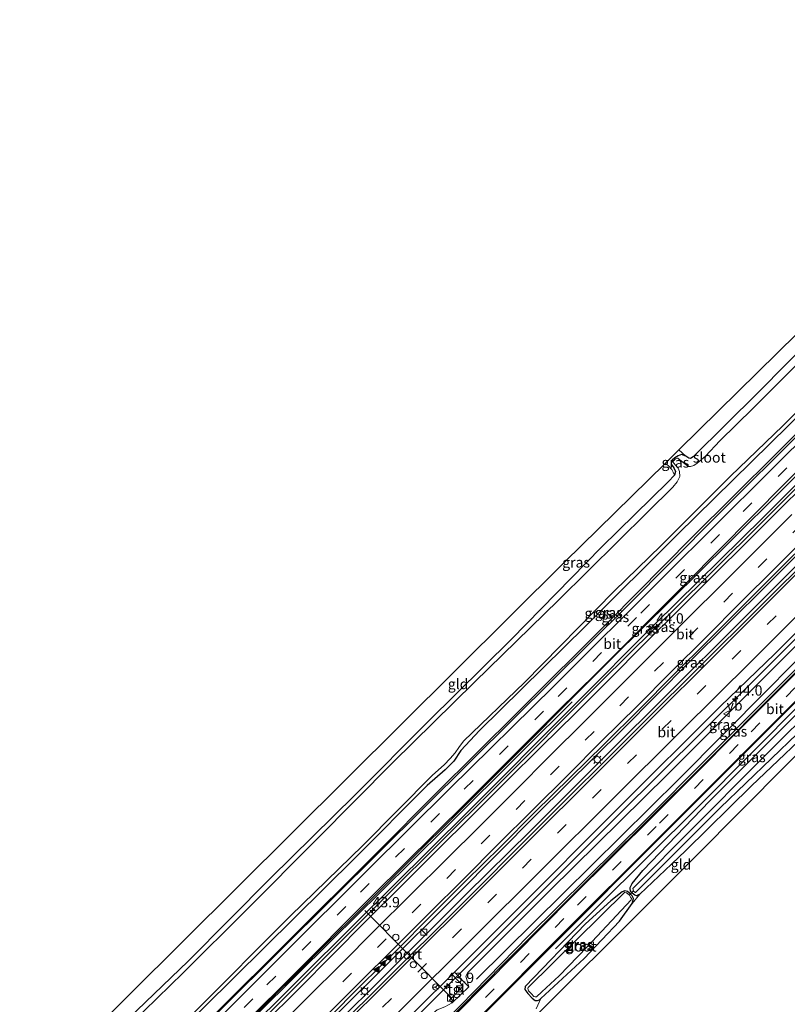
# Model space of a CAD drawing. Units: metres. Extents: x 100000 to 110010, y 443747 to 450001.
# Drawn here: x 102955 to 103142, y 444571 to 444810 of the extents above; entities that cross this region are included whole.
import ezdxf
from ezdxf.enums import TextEntityAlignment as Align

# ---------------------------------------------------------------- set-up
doc = ezdxf.new("R2010")
doc.units = ezdxf.units.M
doc.linetypes.add('IE-TERREINAFSCHEIDING', pattern=[10, 8, -2])
doc.linetypes.add('VW-3-9_STREEP', pattern=[12, 3, -9])
doc.layers.get('0').update_dxf_attribs({"lineweight": 25})
for name, color, linetype, lineweight in [('B-ME-AM-KILOMETR-S-B1', 7, 'Continuous', 18), ('B-ME-BV-GELEIDECONSTRUCTIE-GELEIDERAIL-L-B1', 213, 'BV-GELEIDERAIL', 18), ('B-ME-GW-KRUINLIJN-L-B1', 93, 'Continuous', 18), ('B-ME-GW-TEENLIJN-L-B1', 93, 'Continuous', 18), ('B-ME-IE-GRASLAND-GV-B6', 93, 'Continuous', 18), ('B-ME-IE-GRONDWERKLIJN-GROND_INGERICHT-GV-B6', 253, 'Continuous', 18), ('B-ME-IE-INRICHTINGSELEMENT-S-B1', 253, 'Continuous', 18), ('B-ME-IE-MEUBILAIR_WEGMEUBILAIR-LICHTMAST-S-B1', 8, 'Continuous', 18), ('B-ME-IE-TERREINAFSCHEIDING-RASTERHEKWERK-L-B1', 8, 'IE-TERREINAFSCHEIDING', 18), ('B-ME-OG-WATER-GV-B6', 153, 'Continuous', 18), ('B-ME-VH-VERH_SOORT-BITUMEN-GV-B6', 8, 'IE-TERREINAFSCHEIDING-NATUURLIJK-HOUTWAL', 18), ('B-ME-VH-VERH_SOORT-TEGELS-GV-B6', 8, 'Continuous', 18), ('B-ME-VW-DRIP-S-B1', 8, 'Continuous', 18), ('B-ME-VW-MARKERING-39STREEP-015-L-B1', 255, 'VW-3-9_STREEP', 18), ('B-ME-VW-MARKERING-STREEP-015-L-B1', 7, 'Continuous', 18), ('B-ME-VW-MARKERING-VLAKMARK-S-B1', 7, 'Continuous', 18), ('B-ME-VW-MEUBILAIR_WEGMEUBILAIR-PORTAAL-L-B1', 8, 'Continuous', 18), ('B-ME-VW-MEUBILAIR_WEGMEUBILAIR-RONA-S-B1', 8, 'Continuous', 18), ('B-ME-VW-MEUBILAIR_WEGMEUBILAIR-VERKEERSBORD-S-B1', 8, 'Continuous', 18)]:
    doc.layers.add(name, color=color, linetype=linetype, lineweight=lineweight)
for name, color, linetype in [('B-ME-GR-BOMENRIJ-L-B1', 10, 'Continuous'), ('B-ME-GW-INSTEEKWATERGANG-L-B1', 10, 'Continuous'), ('B-ME-KG-KADASTRAAL-OPNAMEDTMGRENS-L-B1', 10, 'Continuous'), ('B-ME-KW-DUIKER-L-B1', 10, 'Continuous')]:
    doc.layers.add(name, color=color, linetype=linetype)
doc.styles.add('NLCS-ISO', font='NLCS-ISO.TTF')
doc.linetypes.add('BV-GELEIDERAIL', pattern='A,10,-3,[108,NLCS.SHX,S=1,R=0,X=0,Y=0],-3', length=16)
doc.linetypes.add('IE-TERREINAFSCHEIDING-NATUURLIJK-HOUTWAL', pattern='A,7,-1.5,[67,NLCS.SHX,S=0.75,R=45,X=0,Y=0],-1.5,7,-1.5,[70,NLCS.SHX,S=0.75,R=0,X=0,Y=0],-1.5', length=20)

# ---------------------------------------------------------------- blocks, each defined once
blk = doc.blocks.new('hecto')
for p, q in [((0, 0.625), (-0.625, 0)), ((0, -0.625), (0, 0.625)), ((-0.625, 0), (0.625, 0)), ((0.625, 0), (0, -0.625))]:
    blk.add_line(p, q)
blk = doc.blocks.new('verfsymbol')
for color in [252, 253]:
    blk.add_hatch(color=color).paths.add_polyline_path([(0.75, -0.625), (0, 0.75), (-0.75, -0.625)])
blk.add_lwpolyline([(0.75, -0.625), (0, 0.75), (-0.75, -0.625)], close=True)
blk = doc.blocks.new('kast')
blk.add_line((-0.75, -0.75), (0.75, 0.75))
blk.add_lwpolyline([(-0.75, 0.75), (0.75, 0.75), (0.75, -0.75), (-0.75, -0.75)], close=True)
blk = doc.blocks.new('lantaarnpaal')
for p, q in [((-0.75, 0), (-1.25, 0)), ((-0.88, 0.88), (-0.53, 0.53)), ((0, 0.75), (0, 1.25)), ((0.53, 0.53), (0.88, 0.88)), ((0.75, 0), (1.25, 0)), ((-0.53, -0.53), (-0.88, -0.88)), ((0, -0.75), (0, -1.25)), ((0.53, -0.53), (0.88, -0.88))]:
    blk.add_line(p, q)
blk.add_circle((0, 0), 0.75)
blk = doc.blocks.new('dtb')
blk.add_circle((0, 0), 0.75)
blk = doc.blocks.new('verkeersbord')
for p, q in [((0, 0.75), (-0.75, -0.625)), ((0.75, -0.625), (0, 0.75)), ((-0.75, -0.625), (0.75, -0.625))]:
    blk.add_line(p, q)
blk = doc.blocks.new('wegwijzer')
for q in [(-0.53, -0.53), (0, 0.75), (0.53, -0.53)]:
    blk.add_line((0, 0), q)
blk.add_circle((0, 0), 0.75)

msp = doc.modelspace()

# ---------------------------------------------------------------- linework, layer by layer
at = {"layer": 'B-ME-BV-GELEIDECONSTRUCTIE-GELEIDERAIL-L-B1'}
for points in [[(103237.5789, 444789.4879, -3.916), (103235.914, 444787.825, -3.917), (103228.461, 444780.93, -3.862), (103206.938, 444759.091, -3.746), (103195.839, 444747.777, -3.768), (103172.051, 444724.281, -3.774), (103152.359, 444704.481, -3.702), (103122.126, 444674.502, -3.609), (103096.538, 444649.184, -3.812), (103070.331, 444622.872, -3.724), (103044.845, 444597.582, -3.757), (103021.202, 444573.959, -3.878), (102997.769, 444550.458, -3.724), (102980.7589, 444533.6539, -3.7937)], [(103247.8845, 444783.2951, -3.6759), (103243.71, 444779.113, -3.668), (103225.369, 444760.886, -3.592), (103203.648, 444739.294, -3.614), (103179.91, 444715.644, -3.658), (103158.625, 444694.394, -3.57), (103136.811, 444672.606, -3.487), (103117.901, 444653.842, -3.581), (103101.848, 444637.702, -3.548), (103080.955, 444617.068, -3.575), (103061.333, 444597.292, -3.526), (103042.934, 444578.96, -3.674), (103020.215, 444556.504, -3.658), (102999.922, 444536.201, -3.685), (102988.331, 444524.7386, -3.726)], [(103246.3255, 444779.3101, -3.562), (103244.96, 444777.948, -3.562), (103223.615, 444756.488, -3.557), (103204.397, 444737.517, -3.557), (103186.677, 444719.855, -3.546), (103165.959, 444699.375, -3.535), (103147.087, 444680.443, -3.474), (103129.038, 444662.422, -3.414), (103113.715, 444647.197, -3.436), (103096.929, 444630.473, -3.546), (103079.25, 444612.891, -3.782), (103063.832, 444597.673, -3.859), (103043.188, 444577.035, -3.721), (103022.361, 444556.325, -3.644), (103002.504, 444536.765, -3.589), (102989.4598, 444523.6548, -3.625)], [(103252.876, 444768.29, -4.007), (103237.266, 444752.991, -4.249), (103212.816, 444728.556, -4.117), (103187.259, 444702.982, -3.996), (103170.391, 444686.116, -4.018), (103154.344, 444670.116, -3.996), (103133.678, 444649.508, -3.93), (103121.213, 444637.097, -3.93), (103100.588, 444616.663, -3.908), (103078.913, 444595.024, -4.062), (103063.06, 444579.137, -4.051), (103050.639, 444566.765, -4.062), (103034.545, 444550.841, -4.04), (103015.632, 444531.926, -4.051), (102996.578, 444512.9, -4.006)], [(103089.438, 444644.195, -4.687), (103077.691, 444632.498, -4.043), (103058.701, 444613.705, -4.098), (103043.035, 444598.147, -4.065), (103031.225, 444586.521, -4.164), (103013.22, 444568.633, -4.186), (102997.196, 444552.471, -4.274), (102988.824, 444544.023, -4.742)]]:
    msp.add_polyline3d(points, dxfattribs=at)
at = {"layer": 'B-ME-GR-BOMENRIJ-L-B1'}
for points in [[(103219.983, 444784.33, -5.19), (103196.822, 444761.478, -5.272), (103168.2, 444732.673, -5.289), (103146.133, 444710.792, -5.223), (103124.671, 444689.447, -4.992), (103102.716, 444667.373, -5.047), (103075.453, 444640.327, -5.102), (103053.5, 444618.548, -5.19), (103031.546, 444596.737, -5.393), (103004.807, 444570.186, -5.498), (102973.423, 444538.887, -5.421)], [(103066.255, 444576.928, -5.086), (103087.267, 444597.728, -5.179), (103115.445, 444625.585, -5.091), (103136.761, 444647.063, -5.025), (103164.704, 444675.382, -4.959), (103192.699, 444702.756, -4.943), (103228.572, 444739.015, -4.959), (103255.6, 444765.633, -4.75)], [(103255.616, 444754.231, -5.323), (103237.664, 444736.109, -5.323), (103214.873, 444713.47, -5.279), (103193.533, 444692.343, -5.378), (103171.496, 444670.311, -5.559), (103145.483, 444644.342, -5.488), (103120.244, 444618.956, -5.488), (103095.371, 444594.223, -5.526), (103085.449, 444584.354, -5.477)]]:
    msp.add_polyline3d(points, dxfattribs=at)
at = {"layer": 'B-ME-GW-INSTEEKWATERGANG-L-B1'}
msp.add_line((103078.1, 444575.187, -5.665), (103092.702, 444590.342, -5.566), dxfattribs=at)
for points in [[(103208.779, 444805.279, -5.696), (103214.012, 444800.34, -5.696), (103214.226, 444799.539, -5.696), (103214.18, 444798.768, -5.696), (103213.848, 444797.86, -5.696), (103199.985, 444784.103, -5.8), (103179.455, 444764.11, -5.69), (103155.547, 444740.421, -5.861), (103134.636, 444719.244, -5.817), (103118.855, 444703.669, -5.641), (103118.213, 444703.274, -5.641), (103117.798, 444703.315, -5.641), (103117.022, 444703.794, -5.74)], [(103220.434, 444789.629, -5.824), (103220.286, 444788.973, -5.802), (103203.662, 444772.408, -5.941), (103175.97, 444744.924, -5.966), (103141.936, 444711.252, -5.966), (103115.02, 444684.82, -5.966), (103092.725, 444662.548, -5.966), (103067.018, 444637.249, -5.941), (103062.445, 444632.447, -5.941), (103060.786, 444629.849, -5.941), (103058.655, 444627.737, -5.941), (103054.25, 444623.97, -5.966), (103036.698, 444606.308, -5.891), (103000.137, 444570.132, -6.091), (102971.244, 444541.302, -6.066)], [(103261.01, 444758.404, -5.528), (103245.354, 444742.668, -5.347), (103226.393, 444723.879, -5.358), (103209.857, 444707.075, -5.363), (103191.29, 444688.49, -5.49), (103169.935, 444667.125, -5.687), (103148.916, 444646.283, -5.555), (103122.877, 444620.25, -5.555)], [(103261.375, 444750.407, -5.967), (103245.618, 444735.673, -5.797), (103226.727, 444716.227, -5.951), (103208.363, 444698.499, -5.956), (103190.077, 444680.083, -6.006), (103169.939, 444659.96, -5.989), (103150.861, 444640.84, -5.989), (103132.977, 444623.868, -5.797), (103117.095, 444608.178, -5.841), (103113.57, 444604.887, -5.774)], [(103117.022, 444703.794, -5.74), (103115.98, 444704.212, -5.91), (103115.236, 444703.932, -6.136), (103114.418, 444703.439, -6.141), (103113.764, 444702.86, -6.141), (103113.461, 444702.445, -6.136), (103113.537, 444701.899, -6.053), (103114.161, 444700.964, -6.004), (103114.558, 444700.09, -5.982), (103114.305, 444699.223, -5.894)], [(103114.305, 444699.223, -5.894), (103112.771, 444697.629, -5.718), (103096.571, 444681.77, -5.63), (103074.643, 444659.37, -5.998), (103054.573, 444639.581, -6.174), (103036.697, 444621.564, -6.169), (103016.251, 444601.442, -6.141), (102996.241, 444581.355, -6.108), (102975.605, 444561.415, -6.13), (102965.088, 444550.83, -6.13)], [(103113.57, 444604.887, -5.774), (103105.934, 444597.601, -5.829), (103105.05, 444597.186, -6.016), (103104.655, 444597.307, -6.016), (103104.022, 444597.813, -6.027), (103103.591, 444598.415, -6.027), (103103.548, 444598.912, -6.027), (103103.526, 444599.159, -6.027), (103104.041, 444600.128, -5.851), (103106.636, 444603.334, -5.697), (103122.877, 444620.25, -5.555)], [(103100.943, 444591.058, -5.632), (103104.067, 444595.287, -5.747), (103104.358, 444596.509, -6.033), (103104.041, 444597.213, -6.022), (103103.394, 444597.85, -6), (103102.864, 444598.262, -5.989), (103102.274, 444598.396, -5.978), (103101.586, 444598.141, -5.61), (103098.876, 444595.922, -5.533), (103092.702, 444590.342, -5.566)], [(103078.1, 444575.187, -5.665), (103078.024, 444574.463, -5.698), (103078.728, 444573.507, -5.747), (103079.759, 444572.369, -5.775), (103080.488, 444571.825, -5.791), (103081.051, 444571.791, -5.791), (103081.528, 444571.948, -5.791), (103081.888, 444572.281, -5.791), (103092.349, 444581.937, -5.783), (103100.943, 444591.058, -5.632)]]:
    msp.add_polyline3d(points, dxfattribs=at)
at = {"layer": 'B-ME-GW-KRUINLIJN-L-B1'}
msp.add_line((103117.022, 444703.794, -5.74), (103115.395, 444705.369, -5.823), dxfattribs=at)
for points in [[(103225.503, 444790.783, -5.128), (103222.608, 444788.157, -5.133), (103212.036, 444777.173, -5.265), (103193.456, 444758.764, -5.392), (103168.879, 444733.955, -5.381), (103149.135, 444714.457, -5.309), (103118.519, 444684.116, -5.139), (103098.418, 444663.803, -5.177), (103076.295, 444641.755, -5.194), (103056.383, 444622.019, -5.419), (103042.424, 444607.943, -5.447), (103019.745, 444585.403, -5.524), (102972.985, 444538.843, -5.491)], [(103235.538, 444788.095, -4.604), (103221.315, 444774.778, -4.67), (103203.181, 444756.064, -4.494), (103185.736, 444738.779, -4.609), (103165.887, 444719.07, -4.659), (103135.741, 444688.824, -4.626), (103109.624, 444663.118, -4.549), (103089.797, 444643.252, -4.571), (103064.129, 444617.534, -4.642), (103036.831, 444590.429, -4.609), (102980.643, 444534.689, -4.631)], [(103064.357, 444575.095, -4.902), (103063.668, 444577.718, -4.714), (103064.12, 444578.557, -4.708), (103084.123, 444598.52, -4.736), (103112.608, 444626.591, -4.631), (103137.438, 444651.478, -4.675), (103165.812, 444679.772, -4.692), (103193.223, 444707.211, -4.703), (103222.87, 444736.867, -4.719), (103253.995, 444767.951, -4.626)], [(103114.305, 444699.223, -5.894), (103114.023, 444699.936, -5.828), (103113.677, 444700.622, -5.828), (103112.775, 444701.573, -5.834), (103112.041, 444702.074, -5.823)], [(103060.348, 444571.201, -4.905), (103058.57, 444570.257, -4.97), (103056.684, 444569.489, -4.882), (103047.08, 444561.494, -4.64), (103017.077, 444531.581, -4.662), (102995.828, 444509.929, -4.717)]]:
    msp.add_polyline3d(points, dxfattribs=at)
at = {"layer": 'B-ME-GW-TEENLIJN-L-B1'}
for points in [[(103256.288, 444764.64, -5.06), (103232.914, 444741.337, -5.06), (103197.522, 444705.883, -5.142), (103167.987, 444676.298, -5.258), (103136.799, 444645.187, -5.313), (103107.326, 444615.597, -5.324), (103078.867, 444587.432, -5.39), (103052.408, 444560.4, -5.467), (103025.769, 444533.967, -5.604), (103000.869, 444509.455, -5.67)], [(103003.29, 444559.351, -4.946), (103022.806, 444578.6, -5.104), (103067.148, 444622.752, -4.934), (103099.542, 444655.136, -4.626), (103127.508, 444682.805, -4.736), (103140.874, 444696.034, -4.785), (103164.959, 444720.347, -4.807)]]:
    msp.add_polyline3d(points, dxfattribs=at)
at = {"layer": 'B-ME-IE-GRASLAND-GV-B6'}
for points in [[(103223.531, 444792.953, -5.704), (103225.503, 444790.783, -5.128), (103222.608, 444788.157, -5.133), (103212.036, 444777.173, -5.265), (103193.456, 444758.764, -5.392), (103168.879, 444733.955, -5.381), (103149.135, 444714.457, -5.309), (103118.519, 444684.116, -5.139), (103098.418, 444663.803, -5.177), (103076.295, 444641.755, -5.194), (103056.383, 444622.019, -5.419), (103042.424, 444607.943, -5.447), (103019.745, 444585.403, -5.524), (102972.985, 444538.843, -5.491)], [(103000.137, 444570.132, -6.091), (103036.698, 444606.308, -5.891), (103054.25, 444623.97, -5.966), (103058.655, 444627.737, -5.941), (103060.786, 444629.849, -5.941), (103062.445, 444632.447, -5.941), (103067.018, 444637.249, -5.941), (103092.725, 444662.548, -5.966), (103115.02, 444684.82, -5.966), (103141.936, 444711.252, -5.966), (103175.97, 444744.924, -5.966), (103203.662, 444772.408, -5.941), (103220.286, 444788.973, -5.802), (103221.346, 444790.41, -5.802), (103221.246, 444790.872, -5.742), (103223.531, 444792.953, -5.704)], [(102972.985, 444538.843, -5.491), (103019.745, 444585.403, -5.524), (103042.424, 444607.943, -5.447), (103056.383, 444622.019, -5.419), (103076.295, 444641.755, -5.194), (103098.418, 444663.803, -5.177), (103118.519, 444684.116, -5.139), (103149.135, 444714.457, -5.309), (103168.879, 444733.955, -5.381), (103193.456, 444758.764, -5.392), (103212.036, 444777.173, -5.265), (103222.608, 444788.157, -5.133), (103225.503, 444790.783, -5.128), (103226.875, 444789.274, -5.069)], [(103234.581, 444789.405, -5.033), (103235.538, 444788.095, -4.604), (103221.315, 444774.778, -4.67), (103203.181, 444756.064, -4.494), (103185.736, 444738.779, -4.609), (103165.887, 444719.07, -4.659), (103135.741, 444688.824, -4.626), (103109.624, 444663.118, -4.549), (103089.797, 444643.252, -4.571), (103064.129, 444617.534, -4.642), (103036.831, 444590.429, -4.609), (102980.643, 444534.689, -4.631)], [(103226.875, 444789.274, -5.069), (103207.973, 444770.69, -5.127), (103185.652, 444748.29, -4.995), (103160.404, 444723.006, -5.039), (103137.157, 444699.863, -4.89), (103111.703, 444674.605, -4.934), (103084.911, 444647.926, -5.072), (103059.792, 444623.2, -5.253), (103039.815, 444603.373, -5.27), (103019.383, 444583.064, -5.253), (102996.25, 444559.996, -5.204)], [(103003.154, 444559.482, -4.98), (103020.546, 444576.713, -5.044), (103041.282, 444597.5, -5.011), (103063.743, 444619.713, -4.989), (103086.16, 444642.093, -4.808), (103095.431, 444651.306, -4.846), (103117.162, 444673.053, -4.835), (103141.086, 444697.162, -4.83), (103158.973, 444715.212, -4.841), (103180.83, 444736.759, -4.929), (103203.242, 444758.85, -4.995), (103219.339, 444774.845, -4.979), (103232.023, 444787.449, -4.984)], [(103232.023, 444787.449, -4.984), (103234.581, 444789.405, -5.033), (103221.328, 444776.014, -4.995), (103205.125, 444760.093, -4.961), (103180.104, 444735.125, -4.846), (103164.959, 444720.347, -4.807), (103140.874, 444696.034, -4.785), (103127.508, 444682.805, -4.736), (103099.542, 444655.136, -4.626), (103067.148, 444622.752, -4.934), (103022.806, 444578.6, -5.104), (103003.29, 444559.351, -4.946)], [(103003.29, 444559.351, -4.946), (103022.806, 444578.6, -5.104), (103067.148, 444622.752, -4.934), (103099.542, 444655.136, -4.626), (103127.508, 444682.805, -4.736), (103140.874, 444696.034, -4.785), (103164.959, 444720.347, -4.807), (103180.104, 444735.125, -4.846), (103205.125, 444760.093, -4.961), (103221.328, 444776.014, -4.995), (103234.581, 444789.405, -5.033)], [(103251.911, 444768.582, -4.542), (103253.995, 444767.951, -4.626), (103222.87, 444736.867, -4.719), (103193.223, 444707.211, -4.703), (103165.812, 444679.772, -4.692), (103137.438, 444651.478, -4.675), (103112.608, 444626.591, -4.631), (103084.123, 444598.52, -4.736), (103064.12, 444578.557, -4.708), (103063.668, 444577.718, -4.714), (103064.357, 444575.095, -4.902), (103060.896, 444578.655, -4.557), (103075.541, 444593.283, -4.509), (103100.691, 444618.531, -4.47), (103125.403, 444643.13, -4.448), (103138.633, 444655.88, -4.459), (103164.1, 444681.123, -4.575), (103188.87, 444706.008, -4.575), (103239.858, 444756.959, -4.536), (103251.911, 444768.582, -4.542)], [(103253.995, 444767.951, -4.626), (103256.288, 444764.64, -5.06), (103232.914, 444741.337, -5.06), (103197.522, 444705.883, -5.142), (103167.987, 444676.298, -5.258), (103136.799, 444645.187, -5.313), (103107.326, 444615.597, -5.324), (103078.867, 444587.432, -5.39), (103052.408, 444560.4, -5.467)], [(103058.57, 444570.257, -4.97), (103060.348, 444571.201, -4.905), (103064.357, 444575.095, -4.902), (103063.668, 444577.718, -4.714), (103064.12, 444578.557, -4.708), (103084.123, 444598.52, -4.736), (103112.608, 444626.591, -4.631), (103137.438, 444651.478, -4.675), (103165.812, 444679.772, -4.692), (103193.223, 444707.211, -4.703), (103222.87, 444736.867, -4.719), (103253.995, 444767.951, -4.626)], [(103256.018, 444763.417, -5.125), (103239.107, 444746.699, -5.224), (103218.989, 444726.592, -5.202), (103199.308, 444706.871, -5.273), (103179.726, 444687.186, -5.367), (103162.236, 444669.773, -5.411), (103141.522, 444649.136, -5.405), (103120.654, 444628.233, -5.438), (103096.725, 444604.51, -5.466), (103073.442, 444581.231, -5.554), (103051.061, 444558.517, -5.669), (103025.779, 444533.36, -5.68), (103001.619, 444509.458, -5.686), (103000.869, 444509.455, -5.67), (103025.769, 444533.967, -5.604), (103052.408, 444560.4, -5.467), (103078.867, 444587.432, -5.39), (103107.326, 444615.597, -5.324), (103136.799, 444645.187, -5.313), (103167.987, 444676.298, -5.258), (103197.522, 444705.883, -5.142), (103232.914, 444741.337, -5.06), (103256.288, 444764.64, -5.06), (103256.018, 444763.417, -5.125)], [(103068.334, 444568.759, -5.691), (103089.203, 444589.679, -5.537), (103107.143, 444607.608, -5.466), (103128.082, 444628.547, -5.466), (103149.602, 444650.067, -5.477), (103167.429, 444667.851, -5.537), (103185.771, 444686.092, -5.433), (103205.854, 444706.294, -5.312), (103226.216, 444726.7, -5.284), (103247.246, 444747.61, -5.273), (103259.41, 444759.736, -5.235)], [(102975.605, 444561.415, -6.13), (102996.241, 444581.355, -6.108), (103016.251, 444601.442, -6.141), (103036.697, 444621.564, -6.169), (103054.573, 444639.581, -6.174), (103074.643, 444659.37, -5.998), (103096.571, 444681.77, -5.63), (103112.771, 444697.629, -5.718), (103114.305, 444699.223, -5.894), (103114.558, 444700.09, -5.982), (103114.161, 444700.964, -6.004), (103113.537, 444701.899, -6.053), (103113.461, 444702.445, -6.136), (103113.764, 444702.86, -6.141), (103114.418, 444703.439, -6.141), (103115.236, 444703.932, -6.136), (103115.98, 444704.212, -5.91), (103117.022, 444703.794, -5.74), (103117.798, 444703.315, -5.641), (103118.213, 444703.274, -5.641), (103118.855, 444703.669, -5.641), (103134.636, 444719.244, -5.817), (103155.547, 444740.421, -5.861)], [(103147.043, 444729.158, -6.671), (103133.439, 444715.452, -6.671), (103125.305, 444707.508, -6.671), (103121.861, 444703.829, -6.671), (103119.802, 444702.107, -6.671), (103119.011, 444701.561, -6.671), (103118.196, 444701.28, -6.671), (103117.69, 444701.351, -6.671), (103117.199, 444701.67, -6.671), (103115.108, 444703.324, -6.671), (103114.876, 444703.352, -6.671), (103114.591, 444703.204, -6.671), (103114.227, 444702.881, -6.671), (103113.977, 444702.607, -6.671), (103113.94, 444702.444, -6.671), (103114.062, 444702.188, -6.671), (103115.185, 444700.923, -6.671), (103115.549, 444700.102, -6.671), (103115.641, 444698.884, -6.671), (103114.984, 444697.573, -6.671), (103113.93, 444696.3, -6.671), (103107.755, 444690.25, -6.671), (103086.131, 444668.91, -6.671), (103065.752, 444649.039, -6.671), (103045.973, 444629.517, -6.671), (103027.49, 444610.937, -6.671), (103010.53, 444593.864, -6.671), (102995.076, 444578.492, -6.671), (102979.281, 444563.154, -6.671)], [(102997.565, 444568.741, -6.671), (103021.1, 444592.322, -6.671), (103038.679, 444609.372, -6.671), (103055.611, 444626.447, -6.671), (103058.408, 444628.979, -6.671), (103059.878, 444630.517, -6.671), (103061.072, 444631.837, -6.671), (103061.989, 444633.118, -6.671), (103063.089, 444634.692, -6.671), (103077.897, 444648.946, -6.671), (103099.706, 444671.073, -6.671), (103111.043, 444682.118, -6.671), (103127.909, 444699.004, -6.671), (103140.609, 444711.18, -6.671), (103157.952, 444728.436, -6.671)], [(102980.643, 444534.689, -4.631), (103036.831, 444590.429, -4.609), (103064.129, 444617.534, -4.642), (103089.797, 444643.252, -4.571), (103109.624, 444663.118, -4.549), (103135.741, 444688.824, -4.626), (103165.887, 444719.07, -4.659)], [(103141.936, 444711.252, -5.966), (103115.02, 444684.82, -5.966), (103092.725, 444662.548, -5.966), (103067.018, 444637.249, -5.941), (103062.445, 444632.447, -5.941), (103060.786, 444629.849, -5.941), (103058.655, 444627.737, -5.941), (103054.25, 444623.97, -5.966), (103036.698, 444606.308, -5.891), (103000.137, 444570.132, -6.091)], [(103115.395, 444705.369, -5.823), (103117.022, 444703.794, -5.74), (103115.98, 444704.212, -5.91), (103115.236, 444703.932, -6.136), (103114.418, 444703.439, -6.141), (103113.764, 444702.86, -6.141), (103113.461, 444702.445, -6.136), (103113.537, 444701.899, -6.053), (103114.161, 444700.964, -6.004), (103114.558, 444700.09, -5.982), (103114.305, 444699.223, -5.894), (103114.023, 444699.936, -5.828), (103113.677, 444700.622, -5.828), (103112.775, 444701.573, -5.834), (103112.041, 444702.074, -5.823), (103115.395, 444705.369, -5.823)], [(103148.892, 444699.863, -4.578), (103140.705, 444691.81, -4.517), (103131.744, 444682.883, -4.475), (103123.89, 444675.048, -4.479), (103115.38, 444666.55, -4.476), (103106.975, 444658.208, -4.534), (103098.537, 444649.702, -4.524), (103090.263, 444641.508, -4.577), (103081.989, 444633.344, -4.577), (103073.456, 444624.916, -4.558), (103064.924, 444616.453, -4.523), (103056.718, 444608.28, -4.607), (103048.219, 444599.762, -4.513), (103039.188, 444590.792, -4.531), (103031.478, 444583.01, -4.499), (103022.984, 444574.475, -4.46), (103014.646, 444566.175, -4.526)], [(103163.387, 444695.482, -4.284), (103134.519, 444666.806, -4.19), (103106.965, 444639.373, -4.168), (103079.177, 444611.707, -4.256), (103063.552, 444596.001, -4.3), (103042.562, 444575.119, -4.366), (103016.818, 444549.604, -4.344)], [(103030.168, 444567.357, -4.261), (103038.292, 444575.469, -4.28), (103046.822, 444583.945, -4.308), (103055.136, 444592.316, -4.313), (103063.565, 444600.741, -4.294), (103072.153, 444609.173, -4.358), (103080.326, 444617.355, -4.372), (103089.06, 444625.983, -4.319), (103097.191, 444633.893, -4.289), (103105.949, 444642.629, -4.237), (103113.944, 444650.612, -4.211), (103122.695, 444659.359, -4.212), (103130.872, 444667.511, -4.268), (103139.501, 444676.103, -4.25), (103147.62, 444684.189, -4.248)], [(103169.306, 444664.054, -6.77), (103134.229, 444629.093, -6.77), (103104.288, 444599.043, -6.77), (103104.236, 444598.942, -6.77), (103104.268, 444598.68, -6.77), (103104.314, 444598.47, -6.77), (103104.476, 444598.253, -6.77), (103104.606, 444598.117, -6.77), (103104.743, 444598.008, -6.77), (103104.87, 444597.99, -6.77), (103125.385, 444618.503, -6.77), (103162.785, 444654.426, -6.77)], [(103148.916, 444646.283, -5.555), (103122.877, 444620.25, -5.555), (103106.636, 444603.334, -5.697), (103104.041, 444600.128, -5.851), (103103.526, 444599.159, -6.027), (103103.548, 444598.912, -6.027), (103103.591, 444598.415, -6.027), (103104.022, 444597.813, -6.027), (103104.655, 444597.307, -6.016), (103105.05, 444597.186, -6.016), (103105.934, 444597.601, -5.829), (103104.067, 444595.287, -5.747), (103104.358, 444596.509, -6.033), (103104.041, 444597.213, -6.022), (103103.394, 444597.85, -6), (103102.864, 444598.262, -5.989), (103102.274, 444598.396, -5.978), (103101.586, 444598.141, -5.61), (103098.876, 444595.922, -5.533), (103092.702, 444590.342, -5.566), (103078.1, 444575.187, -5.665), (103078.024, 444574.463, -5.698), (103078.728, 444573.507, -5.747), (103079.759, 444572.369, -5.775), (103080.488, 444571.825, -5.791), (103081.051, 444571.791, -5.791), (103081.528, 444571.948, -5.791), (103081.888, 444572.281, -5.791), (103080.747, 444569.798, -5.825)], [(103150.861, 444640.84, -5.989), (103132.977, 444623.868, -5.797), (103117.095, 444608.178, -5.841), (103113.57, 444604.887, -5.774), (103105.934, 444597.601, -5.829), (103105.05, 444597.186, -6.016), (103104.655, 444597.307, -6.016), (103104.022, 444597.813, -6.027), (103103.591, 444598.415, -6.027), (103103.548, 444598.912, -6.027), (103103.526, 444599.159, -6.027), (103104.041, 444600.128, -5.851), (103106.636, 444603.334, -5.697), (103122.877, 444620.25, -5.555), (103148.916, 444646.283, -5.555)], [(103104.067, 444595.287, -5.747), (103100.943, 444591.058, -5.632), (103092.349, 444581.937, -5.783), (103081.888, 444572.281, -5.791), (103081.528, 444571.948, -5.791), (103081.051, 444571.791, -5.791), (103080.488, 444571.825, -5.791), (103079.759, 444572.369, -5.775), (103078.728, 444573.507, -5.747), (103078.024, 444574.463, -5.698), (103078.1, 444575.187, -5.665), (103092.702, 444590.342, -5.566), (103098.876, 444595.922, -5.533), (103101.586, 444598.141, -5.61), (103102.274, 444598.396, -5.978), (103102.864, 444598.262, -5.989), (103103.394, 444597.85, -6), (103104.041, 444597.213, -6.022), (103104.358, 444596.509, -6.033), (103104.067, 444595.287, -5.747)], [(103103.817, 444596.234, -6.253), (103103.86, 444596.513, -6.253), (103103.631, 444596.851, -6.253), (103103.351, 444597.336, -6.253), (103102.956, 444597.668, -6.253), (103102.684, 444597.918, -6.253), (103102.251, 444598.062, -6.253), (103078.792, 444574.899, -6.253), (103078.694, 444574.655, -6.253), (103078.852, 444574.168, -6.253), (103079.575, 444573.397, -6.253), (103080.14, 444572.76, -6.253), (103080.529, 444572.675, -6.253), (103080.841, 444572.677, -6.253), (103082.114, 444573.852, -6.253), (103086.319, 444577.732, -6.253), (103093.144, 444584.806, -6.253), (103103.817, 444596.234, -6.253)], [(102997.149, 444515.162, -4.457), (103014.084, 444532.214, -4.498), (103033.874, 444551.694, -4.525), (103052.04, 444569.81, -4.586), (103060.315, 444578.075, -4.559), (103063.044, 444575.227, -4.842), (103059.666, 444571.885, -4.851), (103060.348, 444571.201, -4.905), (103058.57, 444570.257, -4.97), (103056.684, 444569.489, -4.882), (103047.08, 444561.494, -4.64), (103017.077, 444531.581, -4.662), (102995.828, 444509.929, -4.717), (102997.149, 444515.162, -4.457)]]:
    msp.add_polyline3d(points, dxfattribs=at)
at = {"layer": 'B-ME-IE-GRONDWERKLIJN-GROND_INGERICHT-GV-B6'}
for points in [[(103208.779, 444805.279, -5.696), (103214.012, 444800.34, -5.696), (103214.226, 444799.539, -5.696), (103214.18, 444798.768, -5.696), (103213.848, 444797.86, -5.696), (103199.985, 444784.103, -5.8), (103179.455, 444764.11, -5.69), (103155.547, 444740.421, -5.861), (103134.636, 444719.244, -5.817), (103118.855, 444703.669, -5.641), (103118.213, 444703.274, -5.641), (103117.798, 444703.315, -5.641), (103117.022, 444703.794, -5.74), (103115.395, 444705.369, -5.823), (103210.888, 444799.204, -5.548), (103207.156, 444803.61, -5.548), (103208.779, 444805.279, -5.696)], [(103261.375, 444750.407, -5.967), (103261.652, 444749.221, -5.807), (103218.729, 444707.874, -5.856), (103185.404, 444673.161, -5.845), (103119.468, 444606.806, -5.79), (103017.955, 444505.444, -6.049)], [(103080.747, 444569.798, -5.825), (103081.888, 444572.281, -5.791), (103092.349, 444581.937, -5.783), (103100.943, 444591.058, -5.632), (103104.067, 444595.287, -5.747), (103105.934, 444597.601, -5.829), (103113.57, 444604.887, -5.774), (103117.095, 444608.178, -5.841), (103132.977, 444623.868, -5.797), (103150.861, 444640.84, -5.989), (103169.939, 444659.96, -5.989), (103190.077, 444680.083, -6.006), (103208.363, 444698.499, -5.956), (103226.727, 444716.227, -5.951), (103245.618, 444735.673, -5.797), (103261.375, 444750.407, -5.967)], [(103112.041, 444702.074, -5.823), (103112.775, 444701.573, -5.834), (103113.677, 444700.622, -5.828), (103114.023, 444699.936, -5.828), (103114.305, 444699.223, -5.894), (103112.771, 444697.629, -5.718), (103096.571, 444681.77, -5.63), (103074.643, 444659.37, -5.998), (103054.573, 444639.581, -6.174), (103036.697, 444621.564, -6.169), (103016.251, 444601.442, -6.141), (102996.241, 444581.355, -6.108), (102975.605, 444561.415, -6.13), (102965.088, 444550.83, -6.13), (102955.39, 444546.76, -6.016), (103087.718, 444678.173, -5.686), (103112.041, 444702.074, -5.823)]]:
    msp.add_polyline3d(points, dxfattribs=at)
at = {"layer": 'B-ME-IE-TERREINAFSCHEIDING-RASTERHEKWERK-L-B1'}
msp.add_line((103080.747, 444569.798, -5.825), (103081.888, 444572.281, -5.791), dxfattribs=at)
at = {"layer": 'B-ME-KG-KADASTRAAL-OPNAMEDTMGRENS-L-B1'}
for points in [[(103213.076, 444809.696, -6.72), (103209.751, 444806.277, -6.671), (103208.779, 444805.279, -5.696), (103207.156, 444803.61, -5.548), (103210.888, 444799.204, -5.548), (103115.395, 444705.369, -5.823), (103112.041, 444702.074, -5.823), (103087.718, 444678.173, -5.686), (102955.39, 444546.76, -6.016)], [(103261.652, 444749.221, -5.807), (103218.729, 444707.874, -5.856), (103185.404, 444673.161, -5.845), (103119.468, 444606.806, -5.79), (103017.955, 444505.444, -6.049), (103023.49, 444499.589, -6.049), (103021.767, 444497.844, -6.163), (103021.238, 444497.308, -6.715), (103019.969, 444496.023, -6.715), (103019.75, 444495.801, -6.109), (103019.157, 444495.2, -6.114), (103013.446, 444489.415, -5.994)]]:
    msp.add_polyline3d(points, dxfattribs=at)
at = {"layer": 'B-ME-KW-DUIKER-L-B1'}
msp.add_line((103103.383, 444597.43, -6.203), (103104.294, 444598.3, -6.478), dxfattribs=at)
at = {"layer": 'B-ME-OG-WATER-GV-B6'}
for points in [[(103213.076, 444809.696, -6.72), (103222.18, 444795.057, -6.671), (103220.214, 444793.073, -6.671), (103220.231, 444790.112, -6.671), (103207.644, 444777.743, -6.671), (103182.862, 444753.134, -6.671), (103157.952, 444728.436, -6.671), (103140.609, 444711.18, -6.671), (103127.909, 444699.004, -6.671), (103111.043, 444682.118, -6.671), (103099.706, 444671.073, -6.671), (103077.897, 444648.946, -6.671), (103063.089, 444634.692, -6.671), (103061.989, 444633.118, -6.671), (103061.072, 444631.837, -6.671), (103059.878, 444630.517, -6.671), (103058.408, 444628.979, -6.671), (103055.611, 444626.447, -6.671), (103038.679, 444609.372, -6.671), (103021.1, 444592.322, -6.671), (102997.565, 444568.741, -6.671)], [(103260.098, 444754.521, -6.77), (103260.775, 444752.569, -6.77), (103240.857, 444732.664, -6.77), (103201.804, 444693.785, -6.77), (103162.785, 444654.426, -6.77), (103125.385, 444618.503, -6.77), (103104.87, 444597.99, -6.77), (103104.743, 444598.008, -6.77), (103104.606, 444598.117, -6.77), (103104.476, 444598.253, -6.77), (103104.314, 444598.47, -6.77), (103104.268, 444598.68, -6.77), (103104.236, 444598.942, -6.77), (103104.288, 444599.043, -6.77), (103134.229, 444629.093, -6.77), (103169.306, 444664.054, -6.77), (103207.439, 444701.803, -6.77), (103241.802, 444736.64, -6.77), (103260.098, 444754.521, -6.77)], [(102979.281, 444563.154, -6.671), (102995.076, 444578.492, -6.671), (103010.53, 444593.864, -6.671), (103027.49, 444610.937, -6.671), (103045.973, 444629.517, -6.671), (103065.752, 444649.039, -6.671), (103086.131, 444668.91, -6.671), (103107.755, 444690.25, -6.671), (103113.93, 444696.3, -6.671), (103114.984, 444697.573, -6.671), (103115.641, 444698.884, -6.671), (103115.549, 444700.102, -6.671), (103115.185, 444700.923, -6.671), (103114.062, 444702.188, -6.671), (103113.94, 444702.444, -6.671), (103113.977, 444702.607, -6.671), (103114.227, 444702.881, -6.671), (103114.591, 444703.204, -6.671), (103114.876, 444703.352, -6.671), (103115.108, 444703.324, -6.671), (103117.199, 444701.67, -6.671), (103117.69, 444701.351, -6.671), (103118.196, 444701.28, -6.671), (103119.011, 444701.561, -6.671), (103119.802, 444702.107, -6.671), (103121.861, 444703.829, -6.671), (103125.305, 444707.508, -6.671), (103133.439, 444715.452, -6.671), (103147.043, 444729.158, -6.671)], [(103103.817, 444596.234, -6.253), (103093.144, 444584.806, -6.253), (103086.319, 444577.732, -6.253), (103082.114, 444573.852, -6.253), (103080.841, 444572.677, -6.253), (103080.529, 444572.675, -6.253), (103080.14, 444572.76, -6.253), (103079.575, 444573.397, -6.253), (103078.852, 444574.168, -6.253), (103078.694, 444574.655, -6.253), (103078.792, 444574.899, -6.253), (103102.251, 444598.062, -6.253), (103102.684, 444597.918, -6.253), (103102.956, 444597.668, -6.253), (103103.351, 444597.336, -6.253), (103103.631, 444596.851, -6.253), (103103.86, 444596.513, -6.253), (103103.817, 444596.234, -6.253)]]:
    msp.add_polyline3d(points, dxfattribs=at)
at = {"layer": 'B-ME-VH-VERH_SOORT-BITUMEN-GV-B6'}
for points in [[(102996.25, 444559.996, -5.204), (103019.383, 444583.064, -5.253), (103039.815, 444603.373, -5.27), (103059.792, 444623.2, -5.253), (103084.911, 444647.926, -5.072), (103111.703, 444674.605, -4.934), (103137.157, 444699.863, -4.89), (103160.404, 444723.006, -5.039), (103185.652, 444748.29, -4.995), (103207.973, 444770.69, -5.127), (103226.875, 444789.274, -5.069)], [(103226.875, 444789.274, -5.069), (103228.702, 444787.784, -5.017), (103232.023, 444787.449, -4.984), (103219.339, 444774.845, -4.979), (103203.242, 444758.85, -4.995), (103180.83, 444736.759, -4.929), (103158.973, 444715.212, -4.841), (103141.086, 444697.162, -4.83), (103117.162, 444673.053, -4.835), (103095.431, 444651.306, -4.846), (103086.16, 444642.093, -4.808), (103063.743, 444619.713, -4.989), (103041.282, 444597.5, -5.011), (103020.546, 444576.713, -5.044), (103003.154, 444559.482, -4.98)], [(103051.061, 444558.517, -5.669), (103073.442, 444581.231, -5.554), (103096.725, 444604.51, -5.466), (103120.654, 444628.233, -5.438), (103141.522, 444649.136, -5.405), (103162.236, 444669.773, -5.411), (103179.726, 444687.186, -5.367), (103199.308, 444706.871, -5.273), (103218.989, 444726.592, -5.202), (103239.107, 444746.699, -5.224), (103256.018, 444763.417, -5.125), (103256.619, 444763.79, -5.124), (103256.754, 444760.597, -5.132), (103259.198, 444760.041, -5.235), (103259.41, 444759.736, -5.235)], [(103259.41, 444759.736, -5.235), (103247.246, 444747.61, -5.273), (103226.216, 444726.7, -5.284), (103205.854, 444706.294, -5.312), (103185.771, 444686.092, -5.433), (103167.429, 444667.851, -5.537), (103149.602, 444650.067, -5.477), (103128.082, 444628.547, -5.466), (103107.143, 444607.608, -5.466), (103089.203, 444589.679, -5.537), (103068.334, 444568.759, -5.691)], [(103014.646, 444566.175, -4.526), (103022.984, 444574.475, -4.46), (103031.478, 444583.01, -4.499), (103039.188, 444590.792, -4.531), (103048.219, 444599.762, -4.513), (103056.718, 444608.28, -4.607), (103064.924, 444616.453, -4.523), (103073.456, 444624.916, -4.558), (103081.989, 444633.344, -4.577), (103090.263, 444641.508, -4.577), (103098.537, 444649.702, -4.524), (103106.975, 444658.208, -4.534), (103115.38, 444666.55, -4.476), (103123.89, 444675.048, -4.479), (103131.744, 444682.883, -4.475), (103140.705, 444691.81, -4.517), (103148.892, 444699.863, -4.578)], [(103016.818, 444549.604, -4.344), (103042.562, 444575.119, -4.366), (103063.552, 444596.001, -4.3), (103079.177, 444611.707, -4.256), (103106.965, 444639.373, -4.168), (103134.519, 444666.806, -4.19), (103163.387, 444695.482, -4.284)], [(103147.62, 444684.189, -4.248), (103139.501, 444676.103, -4.25), (103130.872, 444667.511, -4.268), (103122.695, 444659.359, -4.212), (103113.944, 444650.612, -4.211), (103105.949, 444642.629, -4.237), (103097.191, 444633.893, -4.289), (103089.06, 444625.983, -4.319), (103080.326, 444617.355, -4.372), (103072.153, 444609.173, -4.358), (103063.565, 444600.741, -4.294), (103055.136, 444592.316, -4.313), (103046.822, 444583.945, -4.308), (103038.292, 444575.469, -4.28), (103030.168, 444567.357, -4.261)], [(103164.1, 444681.123, -4.575), (103138.633, 444655.88, -4.459), (103125.403, 444643.13, -4.448), (103100.691, 444618.531, -4.47), (103075.541, 444593.283, -4.509), (103060.896, 444578.655, -4.557), (103060.315, 444578.075, -4.559), (103052.04, 444569.81, -4.586)]]:
    msp.add_polyline3d(points, dxfattribs=at)
at = {"layer": 'B-ME-VH-VERH_SOORT-TEGELS-GV-B6'}
msp.add_polyline3d([(103060.348, 444571.201, -4.905), (103059.666, 444571.885, -4.851), (103063.044, 444575.227, -4.842), (103060.315, 444578.075, -4.559), (103060.896, 444578.655, -4.557), (103064.357, 444575.095, -4.902), (103060.348, 444571.201, -4.905)], dxfattribs=at)
at = {"layer": 'B-ME-VW-MARKERING-39STREEP-015-L-B1'}
for points in [[(103228.702, 444787.784, -5.017), (103206.951, 444766.094, -4.962), (103184.36, 444743.66, -4.924), (103158.306, 444717.643, -4.874), (103141.609, 444700.979, -4.88), (103125.264, 444684.82, -4.847), (103105.078, 444664.677, -4.836), (103082.522, 444641.987, -4.88), (103057.265, 444617.123, -5.077), (103034.565, 444594.56, -5.022), (103012.011, 444572.191, -5.132), (102989.575, 444549.798, -5.088), (102976.145, 444536.543, -5.132)], [(102991.341, 444518.2737, -4.4205), (102992.682, 444519.617, -4.425), (103009.613, 444536.489, -4.435), (103026.636, 444553.379, -4.571), (103043.458, 444570.179, -4.483), (103060.469, 444587.012, -4.508), (103077.433, 444603.923, -4.498), (103094.403, 444620.85, -4.326), (103111.346, 444637.578, -4.223), (103128.306, 444654.553, -4.202), (103145.355, 444671.49, -4.34), (103162.249, 444688.256, -4.413), (103179.352, 444705.34, -4.397), (103196.609, 444722.519, -4.381), (103213.119, 444739.009, -4.337), (103230.472, 444756.251, -4.317), (103247.011, 444772.774, -4.356), (103248.3712, 444774.1257, -4.3566)], [(103256.754, 444760.597, -5.132), (103231.512, 444735.48, -5.225), (103202.617, 444706.655, -5.269), (103180.266, 444684.274, -5.341), (103152.001, 444656.072, -5.357), (103129.761, 444633.853, -5.368), (103109.878, 444613.98, -5.396), (103087.48, 444591.652, -5.484), (103063.594, 444567.654, -5.671), (103036.191, 444540.172, -5.715), (103010.87, 444515.2, -5.693), (103002.162, 444506.518, -5.726)], [(103145.186, 444687.309, -4.3), (103136.753, 444678.901, -4.34), (103128.365, 444670.563, -4.24), (103119.957, 444662.154, -4.297), (103111.599, 444653.79, -4.237), (103103.144, 444645.409, -4.33), (103094.777, 444637.056, -4.319), (103086.327, 444628.645, -4.381), (103077.993, 444620.259, -4.4), (103069.531, 444611.869, -4.39), (103061.175, 444603.522, -4.33), (103052.77, 444595.163, -4.366), (103044.337, 444586.745, -4.375), (103035.919, 444578.413, -4.33), (103027.471, 444570.014, -4.338)]]:
    msp.add_polyline3d(points, dxfattribs=at)
at = {"layer": 'B-ME-VW-MARKERING-STREEP-015-L-B1'}
for points in [[(103245.654, 444776.473, -4.279), (103222.12, 444752.978, -4.295), (103193.287, 444724.336, -4.274), (103162.149, 444693.362, -4.29), (103131.476, 444662.8, -4.23), (103101.092, 444632.558, -4.213), (103072.503, 444604.037, -4.317), (103043.395, 444575.022, -4.422), (103018.868, 444550.775, -4.4), (102990.785, 444522.798, -4.367)], [(102995.6497, 444517.5092, -4.6186), (102997.359, 444519.222, -4.614), (103014.35, 444536.12, -4.723), (103031.245, 444552.958, -4.712), (103048.219, 444569.809, -4.734), (103065.361, 444586.875, -4.662), (103082.167, 444603.615, -4.684), (103099.122, 444620.444, -4.607), (103115.934, 444637.201, -4.472), (103133.068, 444654.169, -4.547), (103150.046, 444671.118, -4.598), (103166.969, 444687.951, -4.671), (103183.814, 444704.748, -4.624), (103200.907, 444721.748, -4.616), (103217.77, 444738.588, -4.715), (103234.776, 444755.451, -4.629), (103249.8623, 444770.5524, -4.6157)], [(103256.619, 444763.79, -5.124), (103241.136, 444748.458, -5.234), (103215.59, 444723.02, -5.212), (103193.253, 444700.587, -5.25), (103171.371, 444678.685, -5.355), (103139.296, 444646.752, -5.371), (103109.456, 444616.834, -5.355), (103089.345, 444596.822, -5.509), (103061.313, 444568.572, -5.619), (103034.738, 444542.028, -5.63), (103001.829, 444509.451, -5.707)], [(103259.198, 444760.041, -5.235), (103247.383, 444748.014, -5.318), (103217.448, 444718.202, -5.23), (103185.558, 444686.241, -5.417), (103160.687, 444661.338, -5.494), (103136.472, 444637.207, -5.445), (103112.124, 444612.83, -5.467), (103085.264, 444586.066, -5.571), (103069.28, 444570.003, -5.747), (103051.323, 444552.062, -5.78), (103024.723, 444525.401, -5.786), (103004.968, 444505.961, -5.786)], [(103142.803, 444689.696, -4.44), (103134.458, 444681.342, -4.369), (103126.025, 444672.93, -4.356), (103117.652, 444664.591, -4.321), (103109.142, 444656.112, -4.406), (103100.768, 444647.782, -4.401), (103092.392, 444639.403, -4.479), (103084.163, 444631.198, -4.481), (103075.648, 444622.667, -4.487), (103067.136, 444614.172, -4.429), (103058.894, 444605.993, -4.421), (103050.421, 444597.556, -4.441), (103041.405, 444588.662, -4.435), (103033.66, 444580.845, -4.363), (103025.187, 444572.422, -4.39), (103016.722, 444564.062, -4.41)], [(103146.994, 444684.874, -4.266), (103138.822, 444676.742, -4.255), (103130.262, 444668.225, -4.239), (103122.04, 444660.026, -4.226), (103113.343, 444651.36, -4.208), (103105.296, 444643.297, -4.244), (103096.544, 444634.574, -4.306), (103088.466, 444626.515, -4.363), (103079.727, 444617.845, -4.367), (103071.621, 444609.757, -4.346), (103063.169, 444601.304, -4.309), (103054.696, 444592.889, -4.312), (103046.29, 444584.493, -4.309), (103037.76, 444576.044, -4.279), (103029.607, 444567.886, -4.287)]]:
    msp.add_polyline3d(points, dxfattribs=at)
at = {"layer": 'B-ME-VW-MEUBILAIR_WEGMEUBILAIR-PORTAAL-L-B1'}
msp.add_line((103039.132, 444593.617, 4.149), (103060.176, 444572.439, 4.028), dxfattribs=at)

# ---------------------------------------------------------------- block references
at = {"layer": 'B-ME-AM-KILOMETR-S-B1', "rotation": 90}
for p in [(103109.932, 444662.437, -4.405), (103129.025, 444644.96, -4.454), (103041.035, 444593.613, -4.482), (103059.055, 444575.25, -4.636)]:
    msp.add_blockref('hecto', p, dxfattribs=at)
at = {"layer": 'B-ME-IE-INRICHTINGSELEMENT-S-B1', "rotation": 90}
for p in [(103053.481, 444588.356, -4.051), (103062.188, 444574.604, -3.034), (103059.937, 444572.406, -3.122)]:
    msp.add_blockref('kast', p, dxfattribs=at)
at = {"layer": 'B-ME-IE-MEUBILAIR_WEGMEUBILAIR-LICHTMAST-S-B1', "rotation": 90}
for p in [(103095.573, 444630.187, -4.206), (103039.1, 444574.035, -4.315)]:
    msp.add_blockref('lantaarnpaal', p, dxfattribs=at)
at = {"layer": 'B-ME-VW-DRIP-S-B1', "rotation": 90}
for p in [(103044.37, 444589.526, 4.127), (103046.676, 444587.102, 4.111), (103050.944, 444580.452, 4.111), (103053.571, 444577.843, 4.116)]:
    msp.add_blockref('dtb', p, dxfattribs=at)
at = {"layer": 'B-ME-VW-MARKERING-VLAKMARK-S-B1', "rotation": 90}
for p in [(103044.875, 444582.157, -4.298), (103041.993, 444579.262, -4.283), (103043.477, 444580.76, -4.289)]:
    msp.add_blockref('verfsymbol', p, dxfattribs=at)
at = {"layer": 'B-ME-VW-MEUBILAIR_WEGMEUBILAIR-RONA-S-B1', "rotation": 90}
msp.add_blockref('wegwijzer', (103056.341, 444575.049, 4.034), dxfattribs=at)
at = {"layer": 'B-ME-VW-MEUBILAIR_WEGMEUBILAIR-VERKEERSBORD-S-B1', "rotation": 90}
msp.add_blockref('verkeersbord', (103126.953, 444641.326, -4.524), dxfattribs=at)

# ---------------------------------------------------------------- texts
at = {"layer": 'B-ME-AM-KILOMETR-S-B1', "ltscale": 0.2, "style": 'NLCS-ISO'}
for s, p in [('44.0', (103109.932, 444662.437, -4.405)), ('44.0', (103129.025, 444644.96, -4.454)), ('43.9', (103041.035, 444593.613, -4.482)), ('43.9', (103059.055, 444575.25, -4.636))]:
    msp.add_text(s, height=2.5, dxfattribs=at).set_placement(p, align=Align.BOTTOM_LEFT)
at = {"layer": 'B-ME-IE-GRASLAND-GV-B6', "ltscale": 0.2, "style": 'NLCS-ISO'}
for p in [(103114.5315, 444702.296), (103090.4325, 444678.0505), (103118.8675, 444674.378), (103095.839, 444665.707), (103098.3735, 444665.898), (103099.93, 444664.813), (103111.06, 444662.4185), (103107.2575, 444662.047), (103118.181, 444653.773), (103126.058, 444638.703), (103128.5785, 444637.0475), (103133.068, 444630.8435), (103091.191, 444585.0935), (103091.277, 444585.3685)]:
    msp.add_text('gras', height=2.5, dxfattribs=at).set_placement(p, align=Align.MIDDLE_CENTER)
at = {"layer": 'B-ME-IE-GRONDWERKLIJN-GROND_INGERICHT-GV-B6', "ltscale": 0.2, "style": 'NLCS-ISO'}
for p in [(103061.7888, 444648.5524), (103115.8919, 444604.775)]:
    msp.add_text('gld', height=2.5, dxfattribs=at).set_placement(p, align=Align.MIDDLE_CENTER)
at = {"layer": 'B-ME-OG-WATER-GV-B6', "ltscale": 0.2, "style": 'NLCS-ISO'}
for p in [(103122.7665, 444703.5185), (103091.4093, 444584.9132)]:
    msp.add_text('sloot', height=2.5, dxfattribs=at).set_placement(p, align=Align.MIDDLE_CENTER)
at = {"layer": 'B-ME-VH-VERH_SOORT-BITUMEN-GV-B6', "ltscale": 0.2, "style": 'NLCS-ISO'}
for p in [(103116.8266, 444660.6413), (103099.184, 444658.3162), (103138.6705, 444642.4997), (103112.3531, 444636.8772)]:
    msp.add_text('bit', height=2.5, dxfattribs=at).set_placement(p, align=Align.MIDDLE_CENTER)
at = {"layer": 'B-ME-VH-VERH_SOORT-TEGELS-GV-B6', "ltscale": 0.2, "style": 'NLCS-ISO'}
msp.add_text('tgl', height=2.5, dxfattribs=at).set_placement((103061.282, 444574.477), align=Align.MIDDLE_CENTER)
at = {"layer": 'B-ME-VW-MEUBILAIR_WEGMEUBILAIR-PORTAAL-L-B1', "ltscale": 0.2, "style": 'NLCS-ISO'}
msp.add_text('port', height=2.5, dxfattribs=at).set_placement((103049.654, 444583.028), align=Align.MIDDLE_CENTER)
at = {"layer": 'B-ME-VW-MEUBILAIR_WEGMEUBILAIR-VERKEERSBORD-S-B1', "ltscale": 0.2, "style": 'NLCS-ISO'}
msp.add_text('vb', height=2.5, dxfattribs=at).set_placement((103126.953, 444641.326, -4.524), align=Align.BOTTOM_LEFT)

doc.saveas('drawing.dxf')
